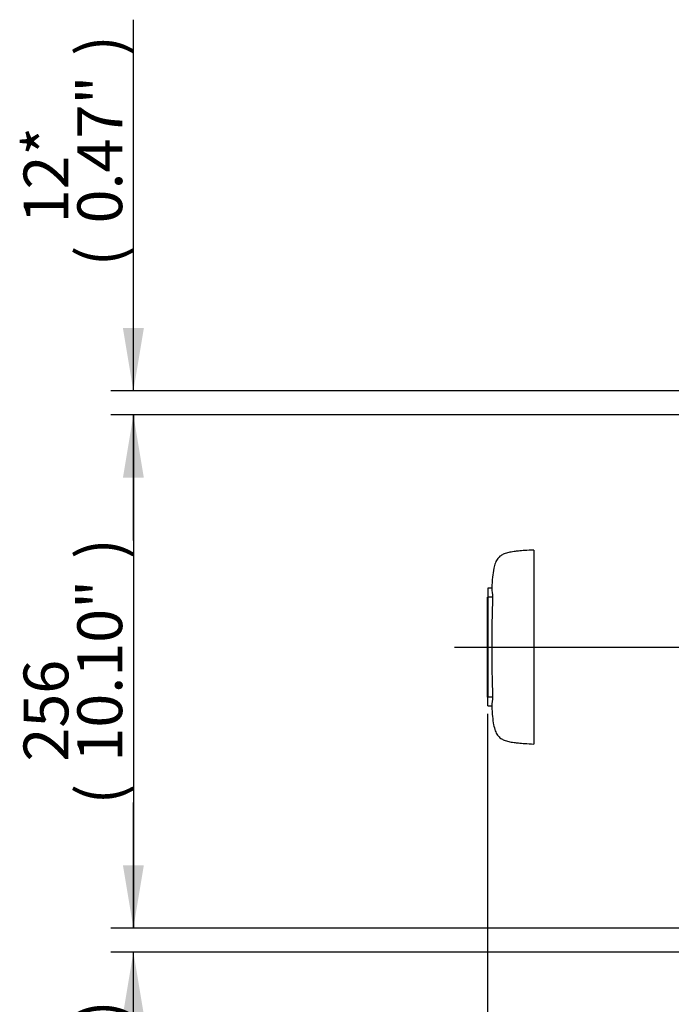
# Paper-space layout 'Sheet1' of a CAD drawing. Units: millimetres. Extents: x 0 to 210, y -3 to 297.
# Drawn here: x 84 to 117, y 197 to 246 of the extents above; entities that cross this region are included whole.
import ezdxf
from ezdxf.enums import TextEntityAlignment as Align
from ezdxf.lldxf.tags import DXFTag

# ---------------------------------------------------------------- set-up
doc = ezdxf.new("R2010")
doc.units = ezdxf.units.MM
doc.layers.add('Default', color=7, linetype='Continuous')
doc.layers.add('DV1_Default', color=7, linetype='Continuous')
doc.styles.add('SEACAD_Arial', font='arial.ttf')
tags = doc.linetypes.add('CENTER2', pattern=[28.575, 19.05, -3.175, 3.175, -3.175]).pattern_tags.tags
tags[10:11] = [DXFTag(74, 4), DXFTag(75, 0), DXFTag(340, '0'), DXFTag(46, 0.0), DXFTag(50, 0.0), DXFTag(44, 0.0), DXFTag(45, 0.0)]
tags[8:9] = [DXFTag(74, 4), DXFTag(75, 0), DXFTag(340, '0'), DXFTag(46, 0.0), DXFTag(50, 0.0), DXFTag(44, 0.0), DXFTag(45, 0.0)]
tags[6:7] = [DXFTag(74, 4), DXFTag(75, 0), DXFTag(340, '0'), DXFTag(46, 0.0), DXFTag(50, 0.0), DXFTag(44, 0.0), DXFTag(45, 0.0)]
tags[4:5] = [DXFTag(74, 4), DXFTag(75, 0), DXFTag(340, '0'), DXFTag(46, 0.0), DXFTag(50, 0.0), DXFTag(44, 0.0), DXFTag(45, 0.0)]
tags = doc.linetypes.add('HIDDEN2', pattern=[4.7625, 3.175, -1.5875]).pattern_tags.tags
tags[6:7] = [DXFTag(74, 4), DXFTag(75, 0), DXFTag(340, '0'), DXFTag(46, 0.0), DXFTag(50, 0.0), DXFTag(44, 0.0), DXFTag(45, 0.0)]
tags[4:5] = [DXFTag(74, 4), DXFTag(75, 0), DXFTag(340, '0'), DXFTag(46, 0.0), DXFTag(50, 0.0), DXFTag(44, 0.0), DXFTag(45, 0.0)]
doc.dimstyles.new('ISO-InstDr', dxfattribs={"dimtxt": 2.24, "dimasz": 3.136, "dimexe": 1.12, "dimexo": 1.12, "dimgap": 0.56, "dimtad": 1, "dimdec": 0, "dimlfac": 10, "dimzin": 0, "dimdsep": 46, "dimtxsty": 'SEACAD_Arial', "dimblk1": '_SE_FILLED', "dimblk2": '_SE_FILLED', "dimsah": 1, "dimcen": 1.12, "dimadec": 0, "dimazin": 0, "dimtfac": 0.5, "dimtofl": 0, "dimtmove": 0, "dimatfit": 3, "dimfxl": 1, "dimtzin": 0, "dimarcsym": 0})

# ---------------------------------------------------------------- blocks, each defined once
blk = doc.blocks.new('SE2')
at = {"layer": 'DV1_Default', "color": 7, "linetype": 'HIDDEN2'}
for p, q in [((109.654, 219.522), (109.654, 209.824)), ((107.355, 217.617), (107.355, 217.172)), ((107.542, 217.617), (107.355, 217.617)), ((107.335, 216.973), (107.335, 217.173)), ((107.335, 217.173), (107.335, 216.973)), ((107.355, 217.173), (107.335, 217.173)), ((107.335, 217.173), (107.355, 217.173)), ((107.589, 217.172), (107.355, 217.172)), ((107.355, 217.172), (107.355, 212.174)), ((107.334, 217.006), (107.334, 216.979)), ((107.334, 216.979), (107.334, 216.942)), ((107.334, 216.942), (107.334, 216.896)), ((107.334, 216.896), (107.334, 216.865)), ((107.334, 216.865), (107.334, 216.822)), ((107.334, 216.822), (107.334, 216.783)), ((107.334, 216.783), (107.334, 216.757)), ((107.334, 216.757), (107.334, 216.754)), ((107.334, 216.754), (107.334, 216.68)), ((107.334, 216.68), (107.334, 216.651)), ((107.334, 216.651), (107.334, 216.573)), ((107.334, 216.573), (107.334, 216.554)), ((107.335, 216.973), (107.335, 212.373)), ((107.335, 212.373), (107.335, 216.973)), ((107.335, 216.973), (107.355, 216.973)), ((107.334, 216.377), (107.334, 216.357)), ((107.334, 216.357), (107.334, 216.331)), ((107.334, 216.331), (107.334, 216.228)), ((107.334, 216.228), (107.334, 216.204)), ((107.334, 216.204), (107.334, 216.166)), ((107.334, 216.166), (107.334, 216.157)), ((107.334, 216.157), (107.334, 216.132)), ((107.334, 216.132), (107.334, 216.087)), ((107.334, 216.086), (107.334, 216.06)), ((107.334, 216.06), (107.334, 215.958)), ((107.334, 215.958), (107.334, 215.933)), ((107.334, 215.933), (107.334, 215.929)), ((107.334, 215.929), (107.334, 215.913)), ((107.334, 215.613), (107.334, 215.629)), ((107.334, 215.613), (107.334, 214.759)), ((107.334, 214.759), (107.334, 214.587)), ((107.334, 214.587), (107.334, 213.723)), ((107.334, 213.708), (107.334, 213.723)), ((107.334, 213.707), (107.334, 213.689)), ((107.334, 213.689), (107.334, 213.615)), ((107.334, 213.615), (107.334, 213.587)), ((107.334, 213.587), (107.334, 213.508)), ((107.334, 213.291), (107.334, 213.265)), ((107.334, 213.265), (107.334, 213.164)), ((107.334, 213.164), (107.334, 213.139)), ((107.334, 213.139), (107.334, 213.133)), ((107.334, 213.111), (107.334, 212.958)), ((107.334, 212.958), (107.334, 212.93)), ((107.334, 212.93), (107.334, 212.905)), ((107.334, 212.905), (107.334, 212.804)), ((107.334, 212.905), (107.334, 212.884)), ((107.334, 212.884), (107.334, 212.879)), ((107.334, 212.804), (107.334, 212.779)), ((107.334, 212.736), (107.334, 212.71)), ((107.334, 212.71), (107.334, 212.608)), ((107.334, 212.608), (107.334, 212.583)), ((107.335, 212.173), (107.335, 212.373)), ((107.335, 212.373), (107.335, 212.173)), ((107.335, 212.373), (107.355, 212.373)), ((107.355, 212.173), (107.335, 212.173)), ((107.335, 212.173), (107.355, 212.173)), ((107.589, 212.174), (107.355, 212.174)), ((107.355, 211.729), (107.355, 212.174)), ((107.355, 211.729), (107.542, 211.729))]:
    blk.add_line(p, q, dxfattribs=at)
at = {"layer": 'DV1_Default', "color": 7, "linetype": 'CENTER2'}
blk.add_line((105.683, 214.673), (138.556, 214.673), dxfattribs=at)
at = {"layer": 'DV1_Default', "color": 7, "linetype": 'HIDDEN2'}
for centre, radius, start, end in [((117.322, 218.429), 9.813, 184.7484, 187.36), ((173.274, 214.673), 65.732, 177.82102, 182.17898), ((117.322, 210.917), 9.813, 172.64, 175.2516)]:
    blk.add_arc(centre, radius, start, end, dxfattribs=at)
for points, knots in [([(109.654, 219.522), (109.485, 219.513), (109.245, 219.499), (108.908, 219.474), (108.682, 219.45), (108.523, 219.424), (108.357, 219.388), (108.181, 219.338), (107.988, 219.242), (107.832, 219.092), (107.717, 218.873), (107.632, 218.56), (107.576, 218.126), (107.555, 217.819), (107.543, 217.617)], [0, 0, 0, 0, 0.134607, 0.227983, 0.290957, 0.334384, 0.368772, 0.439046, 0.494198, 0.556251, 0.624208, 0.708394, 0.839184, 1, 1, 1, 1]), ([(107.542, 211.729), (107.554, 211.532), (107.575, 211.241), (107.628, 210.817), (107.705, 210.502), (107.824, 210.264), (107.984, 210.106), (108.181, 210.008), (108.357, 209.958), (108.523, 209.922), (108.682, 209.896), (108.908, 209.872), (109.245, 209.847), (109.485, 209.833), (109.654, 209.824)], [0, 0, 0, 0, 0.156883, 0.276403, 0.367924, 0.440443, 0.505779, 0.560933, 0.631211, 0.6656, 0.709029, 0.772007, 0.865386, 1, 1, 1, 1])]:
    blk.add_open_spline(points, degree=3, knots=knots, dxfattribs=at)
blk = doc.blocks.new('DMBLK5')
at = {"layer": 'Default', "linetype": 'Continuous'}
for points in [[(110.471, 186.819), (110.471, 187.864), (107.335, 187.341)], [(114.199, 186.819), (117.335, 187.341), (114.199, 187.864)]]:
    blk.add_hatch(color=7, dxfattribs=at).paths.add_polyline_path(points)
at = {"layer": 'Default', "color": 7, "linetype": 'Continuous'}
for p, q in [((107.335, 211.342), (107.335, 186.221)), ((117.335, 211.053), (117.335, 186.221)), ((94.082, 187.341), (117.335, 187.341))]:
    blk.add_line(p, q, dxfattribs=at)
at = {"layer": 'Default', "color": 7, "linetype": 'Continuous', "style": 'SEACAD_Arial'}
for s, p in [('100*', (97.009, 192.829)), ('(', (94.866, 190.141)), ('3.94"', (97.009, 190.141)), (')', (105.384, 190.141))]:
    blk.add_text(s, height=2.24, dxfattribs=at).set_placement(p, align=Align.TOP_LEFT)
blk = doc.blocks.new('_SE_FILLED')
at = {"color": 0}
blk.add_line((0, 0), (-1, 0), dxfattribs=at)
blk.add_solid([(0, 0), (-1, -0.1665), (-1, 0.1665), (0, 0)], dxfattribs=at)
blk = doc.blocks.new('DMBLK6')
at = {"layer": 'Default', "linetype": 'Continuous'}
for points in [[(89.117, 223.137), (90.162, 223.137), (89.64, 226.273)], [(89.117, 203.763), (89.64, 200.627), (90.162, 203.763)]]:
    blk.add_hatch(color=7, dxfattribs=at).paths.add_polyline_path(points)
at = {"layer": 'Default', "color": 7, "linetype": 'Continuous'}
for p, q in [((135.446, 226.273), (88.52, 226.273)), ((89.64, 226.273), (89.64, 200.627)), ((133.403, 200.627), (88.52, 200.627))]:
    blk.add_line(p, q, dxfattribs=at)
at = {"layer": 'Default', "color": 7, "linetype": 'Continuous', "style": 'SEACAD_Arial'}
for s, p in [(')', (86.84, 219.074)), ('10.10"', (86.84, 208.946)), ('256', (84.152, 208.946)), ('(', (86.84, 206.803))]:
    blk.add_text(s, height=2.24, rotation=90, dxfattribs=at).set_placement(p, align=Align.TOP_LEFT)
blk = doc.blocks.new('DMBLK18')
at = {"layer": 'Default', "linetype": 'Continuous'}
for points in [[(89.117, 230.609), (89.64, 227.473), (90.162, 230.609)], [(89.117, 223.137), (90.162, 223.137), (89.64, 226.273)]]:
    blk.add_hatch(color=7, dxfattribs=at).paths.add_polyline_path(points)
at = {"layer": 'Default', "color": 7, "linetype": 'Continuous'}
for p, q in [((89.64, 227.473), (89.64, 246.026)), ((135.446, 227.473), (88.52, 227.473)), ((135.446, 226.273), (88.52, 226.273)), ((89.64, 220.001), (89.64, 226.273))]:
    blk.add_line(p, q, dxfattribs=at)
at = {"layer": 'Default', "color": 7, "linetype": 'Continuous', "style": 'SEACAD_Arial'}
for s, p in [(')', (86.84, 244.219)), ('0.47"', (86.84, 235.844)), ('12*', (84.152, 235.844)), ('(', (86.84, 233.701))]:
    blk.add_text(s, height=2.24, rotation=90, dxfattribs=at).set_placement(p, align=Align.TOP_LEFT)
blk = doc.blocks.new('DMBLK27')
at = {"layer": 'Default', "linetype": 'Continuous'}
for points in [[(89.117, 203.763), (89.64, 200.627), (90.162, 203.763)], [(89.117, 196.291), (90.162, 196.291), (89.64, 199.427)]]:
    blk.add_hatch(color=7, dxfattribs=at).paths.add_polyline_path(points)
at = {"layer": 'Default', "color": 7, "linetype": 'Continuous'}
for p, q in [((89.64, 200.627), (89.64, 206.899)), ((133.403, 200.627), (88.52, 200.627)), ((133.403, 199.427), (88.52, 199.427)), ((89.64, 184.687), (89.64, 199.427))]:
    blk.add_line(p, q, dxfattribs=at)
at = {"layer": 'Default', "color": 7, "linetype": 'Continuous', "style": 'SEACAD_Arial'}
for s, p in [(')', (86.84, 195.989)), ('0.47"', (86.84, 187.614)), ('12*', (84.152, 187.614)), ('(', (86.84, 185.471))]:
    blk.add_text(s, height=2.24, rotation=90, dxfattribs=at).set_placement(p, align=Align.TOP_LEFT)

psp = doc.layouts.new('Sheet1')

# ---------------------------------------------------------------- block references
at = {"layer": 'Default'}
psp.add_blockref('SE2', (0, 0), dxfattribs=at)

# ---------------------------------------------------------------- dimensions: what is measured, and where the dimension line sits
at = {"layer": 'Default', "color": 7, "linetype": 'Continuous'}
for base, p1, p2, angle, text, picture, middle, dimtype in [((89.64, 226.273), (136.566, 226.273), (136.566, 227.473), 90, '\\A1;<> ', 'DMBLK18', (89.64, 232.917), 161), ((89.64, 200.627), (136.566, 226.273), (134.523, 200.627), 90, '\\A1;<>', 'DMBLK6', (89.64, 213.45), 160), ((107.335, 187.341), (107.335, 212.173), (117.335, 212.173), 359.9985, '\\A1;<>', 'DMBLK5', (107.191, 187.341), 161), ((89.64, 199.427), (134.523, 199.427), (134.523, 200.627), 90, '\\A1;<>', 'DMBLK27', (89.64, 197.796), 161)]:
    dim = psp.add_linear_dim(base=base, p1=p1, p2=p2, angle=angle, text=text, dimstyle='ISO-InstDr', override={"dimpost": '\\X'}, dxfattribs=at)
    dim.commit()
    dim.dimension.update_dxf_attribs({"geometry": picture, "text_midpoint": middle, "dimtype": dimtype})

doc.saveas('drawing.dxf')
